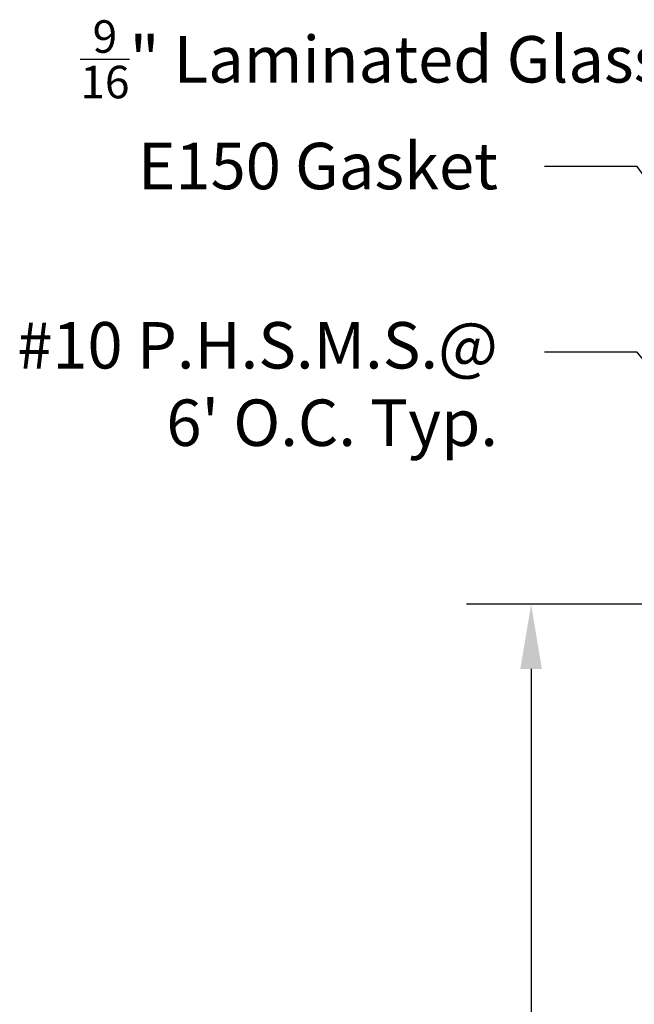
# Model space of a CAD drawing. Units: inches. Extents: x 127 to 158.6, y 427.5 to 469.1.
# Drawn here: x 149.9 to 152.3, y 448.4 to 452.3 of the extents above; entities that cross this region are included whole.
import ezdxf
from ezdxf import colors
from ezdxf.entities.mleader import LeaderData, LeaderLine
from ezdxf.math import Vec2, Vec3

# ---------------------------------------------------------------- set-up
doc = ezdxf.new("R2010")
doc.units = ezdxf.units.IN
doc.header["$LTSCALE"] = 0.25
doc.header["$MEASUREMENT"] = 0
doc.layers.add('Arcadia-Dim', color=4, linetype='Continuous')
doc.layers.add('Arcadia-Text', color=3, linetype='Continuous')
doc.styles.get("Standard").update_dxf_attribs({"font": 'ARIALN.TTF'})
doc.dimstyles.get("Standard").update_dxf_attribs({"dimscale": 0, "dimtxt": 0.046875, "dimasz": 0.0625, "dimexe": 0.0625, "dimexo": 0.0625, "dimgap": 0.09, "dimtad": 0, "dimtih": 1, "dimtoh": 1, "dimdec": 4, "dimzin": 0, "dimdsep": 46, "dimlunit": 4, "dimtxsty": 'Standard', "dimcen": 0.046875, "dimadec": 0, "dimazin": 0, "dimtfac": 1, "dimtdec": 4, "dimtofl": 0, "dimtmove": 0, "dimatfit": 3, "dimfxl": 1, "dimtolj": 1, "dimtzin": 0, "dimarcsym": 0})

# ---------------------------------------------------------------- blocks, each defined once
blk = doc.blocks.new('*D27')
at = {"layer": 'Arcadia-Dim', "color": 0, "lineweight": -2}
for p, q in [((152.6657607931226, 449.9986826214305), (151.6518923853258, 449.9986826214305)), ((151.9018923853258, 449.7486826214305), (151.9018923853258, 445.4542248566283)), ((151.9018923853258, 439.9983022214304), (151.9018923853258, 444.2927599862326)), ((152.6444131731226, 439.7483022214305), (151.6518923853258, 439.7483022214305))]:
    blk.add_line(p, q, dxfattribs=at)
at = {"layer": 'Arcadia-Dim', "color": 0, "lineweight": -3}
for points in [[(151.8602257186591, 449.7486826214305), (151.9435590519925, 449.7486826214305), (151.9018923853258, 449.9986826214305)], [(151.8602257186591, 439.9983022214304), (151.9435590519924, 439.9983022214304), (151.9018923853258, 439.7483022214305)]]:
    blk.add_solid(points, dxfattribs=at)
at = {"layer": 'Defpoints', "lineweight": -3}
for p in [(152.9157607931226, 449.9986826214305), (151.9018923853258, 439.7483022214305), (152.8944131731226, 439.7483022214305)]:
    blk.add_point(p, dxfattribs=at)
at = {"layer": 'Arcadia-Dim', "color": 0, "lineweight": -3, "insert": (151.9018923853257, 444.8734924214305), "char_height": 0.1875, "attachment_point": 5}
blk.add_mtext('\\A1;10{\\H1.000000x;\\S1/4;}"', dxfattribs=at)

msp = doc.modelspace()

# ---------------------------------------------------------------- dimensions: what is measured, and where the dimension line sits
at = {"layer": 'Arcadia-Dim', "lineweight": -3}
dim = msp.add_linear_dim(base=(151.9018923853258, 439.7483022214305), p1=(152.9157607931226, 449.9986826214305), p2=(152.8944131731226, 439.7483022214305), angle=90, dimstyle='Standard', override={"dimscale": 4}, dxfattribs=at)
dim.commit()
dim.dimension.update_dxf_attribs({"geometry": '*D27', "text_midpoint": (151.9018923853257, 444.8734924214305)})

# ---------------------------------------------------------------- leaders
at = {"layer": 'Arcadia-Text', "lineweight": -3}
ml = msp.add_multileader_mtext('Standard', dxfattribs=at)
ml.set_content('\\A1;{\\H0.7x;\\S9/16;}" Laminated Glass', color=256)
ml.set_leader_properties()
ml.build(insert=Vec2(0, 0))
ml.multileader.update_dxf_attribs({"dogleg_length": 0.36, "arrow_head_size": 0.24})
ctx = ml.context
ctx.base_point, ctx.char_height, ctx.arrow_head_size, ctx.landing_gap_size, ctx.plane_origin = Vec3(150.4187949740995, 452.1699814904013), 0.18, 0.24, 0.18, Vec3(149.0910965842104, 449.7687808923892)
ctx.text_align_type = 2
notes = []
notes.append((ctx, [(1, (1, 1, 0), (152.9970012891857, 452.1699814904013), (-1, 0), 0.4027724815254487, [(0, [(153.5858292930367, 451.8709813962301)], 0, [])])]))
ctx.mtext.insert, ctx.mtext.alignment, ctx.mtext.flow_direction = Vec3(152.4142288076602, 452.2615162789415), 3, 5
ml = msp.add_multileader_mtext('Standard', dxfattribs=at)
ml.set_content('E150 Gasket', color=256)
ml.set_leader_properties()
ml.build(insert=Vec2(0, 0))
ml.multileader.update_dxf_attribs({"dogleg_length": 0.36, "arrow_head_size": 0.24})
ctx = ml.context
ctx.base_point, ctx.char_height, ctx.arrow_head_size, ctx.landing_gap_size, ctx.plane_origin = Vec3(150.4187949740995, 451.6952495389207), 0.18, 0.24, 0.18, Vec3(149.0910965842104, 449.2940489409086)
ctx.text_align_type = 2
notes.append((ctx, [(1, (1, 1, 0), (152.3135835143451, 451.6952495389207), (-1, 0), 0.36, [(0, [(153.4870718071044, 450.0622394148889)], 0, [])])]))
ctx.mtext.insert, ctx.mtext.alignment, ctx.mtext.flow_direction = Vec3(151.7735835143451, 451.7867843274609), 3, 5
ml = msp.add_multileader_mtext('Standard', dxfattribs=at)
ml.set_content("#10 P.H.S.M.S.@\\P6' O.C. Typ.", color=256)
ml.set_leader_properties()
ml.build(insert=Vec2(0, 0))
ml.multileader.update_dxf_attribs({"dogleg_length": 0.36, "arrow_head_size": 0.24})
ctx = ml.context
ctx.base_point, ctx.char_height, ctx.arrow_head_size, ctx.landing_gap_size, ctx.plane_origin = Vec3(149.9726012496793, 450.9757837702161), 0.18, 0.24, 0.18, Vec3(149.0910965842104, 448.574583172204)
ctx.text_align_type = 2
notes.append((ctx, [(1, (1, 1, 0), (152.3135835143451, 450.9757837702161), (-1, 0), 0.36, [(0, [(153.6580213316424, 449.3036165423849)], 0, [])])]))
ctx.mtext.insert, ctx.mtext.alignment, ctx.mtext.flow_direction = Vec3(151.7735835143451, 451.09224352465), 3, 5
for ctx, leaders in notes:
    for number, flags, end, landing, length, lines in leaders:
        leader = LeaderData()
        leader.index, (leader.has_last_leader_line, leader.has_dogleg_vector, leader.attachment_direction) = number, flags
        leader.last_leader_point, leader.dogleg_vector, leader.dogleg_length = Vec3(end), Vec3(landing), length
        for number, points, colour, breaks in lines:
            line = LeaderLine()
            line.index, line.vertices, line.color, line.breaks = number, Vec3.list(points), colors.encode_raw_color(colour), breaks
            leader.lines.append(line)
        ctx.leaders.append(leader)

doc.saveas('drawing.dxf')
